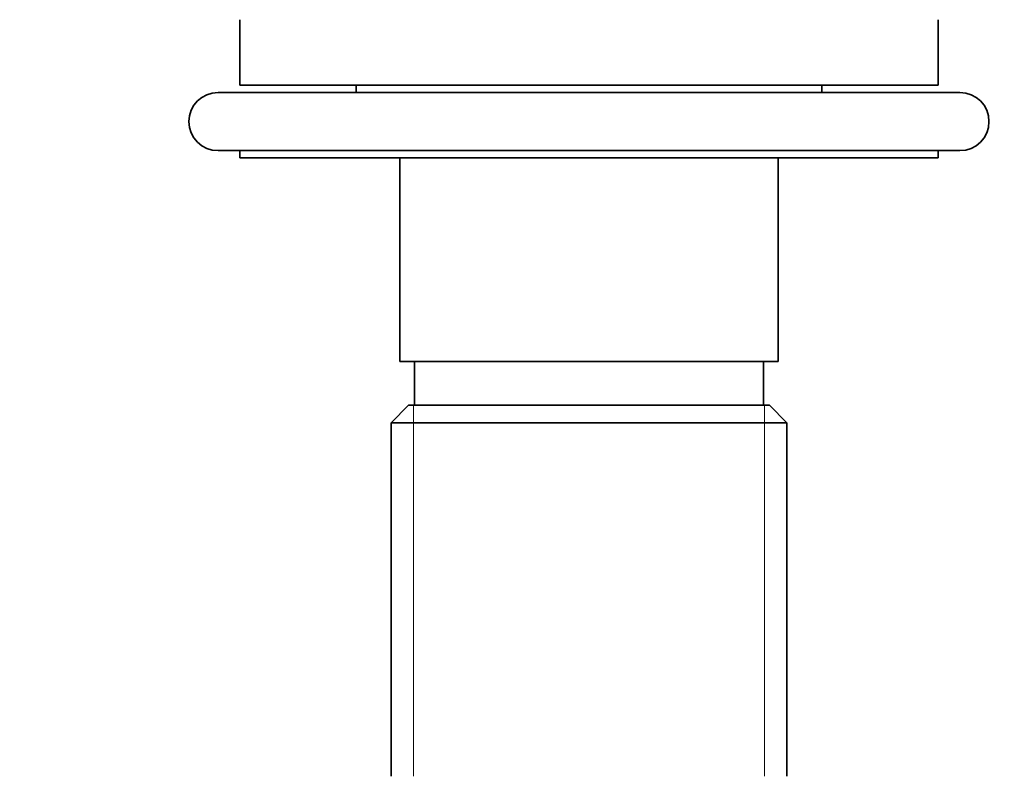
# Model space of a CAD drawing. Units: millimetres. Extents: x 0 to 1638, y 0 to 2138.
# Drawn here: x 992 to 1060, y 1343 to 1395 of the extents above; entities that cross this region are included whole.
import ezdxf
from ezdxf import colors
from ezdxf.entities.mleader import LeaderData, LeaderLine
from ezdxf.math import Vec2, Vec3

# ---------------------------------------------------------------- set-up
doc = ezdxf.new("R2010")
doc.units = ezdxf.units.MM
doc.layers.add('DV1_Défaut', color=7, linetype='Continuous')
doc.layers.add('Défaut', color=7, linetype='Continuous')

# ---------------------------------------------------------------- blocks, each defined once
blk = doc.blocks.new('_DOT')
at = {"color": 0}
blk.add_line((0, 0), (-1, 0), dxfattribs=at)
at = {"color": 0, "const_width": 0.333}
blk.add_lwpolyline([(-0.1665, 0, 1), (0.1665, 0, 1)], format="xyb", close=True, dxfattribs=at)
blk = doc.blocks.new('SE')
at = {"layer": 'DV1_Défaut', "color": 7, "linetype": 'Continuous', "lineweight": 35}
for p, q in [((1006.977, 1395.298), (1006.977, 1390.798)), ((1054.977, 1390.798), (1054.977, 1395.298)), ((1006.977, 1390.798), (1054.977, 1390.798)), ((1014.977, 1390.798), (1014.977, 1390.298)), ((1046.977, 1390.298), (1046.977, 1390.798)), ((1005.477, 1390.298), (1056.477, 1390.298)), ((1005.477, 1386.298), (1056.477, 1386.298)), ((1006.977, 1386.298), (1006.977, 1385.798)), ((1006.977, 1385.798), (1054.977, 1385.798)), ((1017.977, 1385.798), (1017.977, 1371.798)), ((1043.977, 1371.798), (1043.977, 1385.798)), ((1054.977, 1385.798), (1054.977, 1386.298)), ((1017.977, 1371.798), (1043.977, 1371.798)), ((1018.977, 1371.798), (1018.977, 1368.798)), ((1042.977, 1368.798), (1042.977, 1371.798)), ((1018.577, 1368.798), (1017.377, 1367.598)), ((1043.377, 1368.798), (1018.577, 1368.798)), ((1044.577, 1367.598), (1043.377, 1368.798)), ((1017.377, 1367.598), (1044.577, 1367.598)), ((1017.377, 1367.598), (1017.377, 1343.298)), ((1044.577, 1343.298), (1044.577, 1367.598))]:
    blk.add_line(p, q, dxfattribs=at)
at = {"layer": 'DV1_Défaut', "color": 7, "linetype": 'Continuous', "lineweight": 18}
for p, q in [((1018.919, 1368.798), (1018.919, 1343.298)), ((1043.036, 1368.798), (1043.036, 1343.298))]:
    blk.add_line(p, q, dxfattribs=at)
at = {"layer": 'DV1_Défaut', "color": 7, "linetype": 'Continuous', "lineweight": 35}
for centre, start, end in [((1005.477, 1388.298), 90, 270), ((1056.477, 1388.298), 270, 90)]:
    blk.add_arc(centre, 2, start, end, dxfattribs=at)

msp = doc.modelspace()

# ---------------------------------------------------------------- block references
at = {"layer": 'Défaut'}
msp.add_blockref('SE', (0, 0), dxfattribs=at)

# ---------------------------------------------------------------- leaders
at = {"layer": 'Défaut', "color": 7, "linetype": 'Continuous', "lineweight": 18}
ml = msp.add_multileader_mtext('Standard', dxfattribs=at)
ml.set_content('{\\pxsm0.9;\\fSolid Edge ISO|b1||i0||c0|p34;\\W1.;30/11/2016\\P}', color=256)
ml.set_leader_properties()
ml.set_arrow_properties(name='DOT')
ml.build(insert=Vec2(0, 0))
ml.multileader.update_dxf_attribs({"leader_type": 0, "dogleg_length": 0, "arrow_head_size": 12})
ctx = ml.context
ctx.base_point, ctx.char_height, ctx.arrow_head_size, ctx.landing_gap_size = Vec3(1245.63, 2131.184), 12, 12, 4.2
notes = []
notes.append((ctx, [(0, (0, 0, 0), (0, 0), (1, 0), 1, [])]))
ctx.mtext.insert = Vec3(1247.63, 2137.304)
for ctx, leaders in notes:
    for number, flags, end, landing, length, lines in leaders:
        leader = LeaderData()
        leader.index, (leader.has_last_leader_line, leader.has_dogleg_vector, leader.attachment_direction) = number, flags
        leader.last_leader_point, leader.dogleg_vector, leader.dogleg_length = Vec3(end), Vec3(landing), length
        for number, points, colour, breaks in lines:
            line = LeaderLine()
            line.index, line.vertices, line.color, line.breaks = number, Vec3.list(points), colors.encode_raw_color(colour), breaks
            leader.lines.append(line)
        ctx.leaders.append(leader)

doc.saveas('drawing.dxf')
